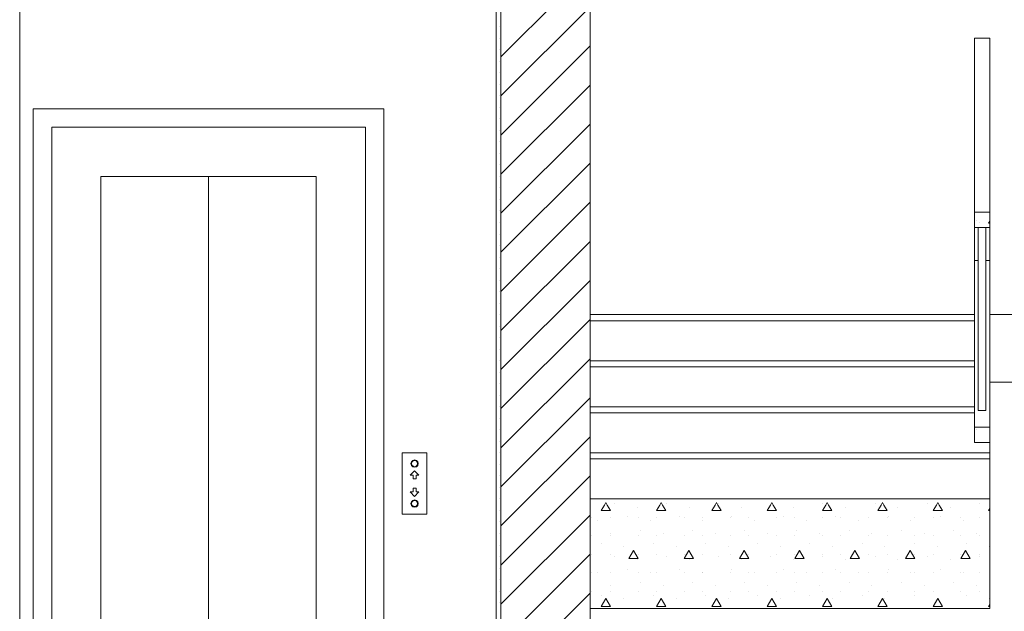
# Model space of a CAD drawing. Extents: x 2506129 to 2506520, y 4550998 to 4551331.
# Drawn here: x 2506179 to 2506182, y 4551130 to 4551132 of the extents above; entities that cross this region are included whole.
import ezdxf

# ---------------------------------------------------------------- set-up
doc = ezdxf.new("R2010")
doc.units = 0
doc.header["$MEASUREMENT"] = 0
doc.layers.get('0').update_dxf_attribs({"linetype": 'CONTINUOUS', "lineweight": 5})

msp = doc.modelspace()

# ---------------------------------------------------------------- linework, layer by layer
at = {"color": 7}
for p, q in [((2506180.7297, 4551129.4767), (2506180.7297, 4551132.7767)), ((2506180.7447, 4551129.4767), (2506180.7447, 4551132.7767)), ((2506180.7447, 4551129.4767), (2506180.7447, 4551132.7767)), ((2506181.0347, 4551132.7767), (2506181.0347, 4551131.1267)), ((2506181.0347, 4551129.4767), (2506181.0347, 4551132.7767)), ((2506179.1797, 4551132.3767), (2506179.1797, 4551129.4767)), ((2506180.7447, 4551131.9661), (2506181.0347, 4551132.2561)), ((2506180.7447, 4551131.8388), (2506181.0347, 4551132.1288)), ((2506180.7408, 4551132.0642), (2506180.7408, 4551132.0642)), ((2506180.7408, 4551132.0267), (2506180.7408, 4551132.0267)), ((2506182.2847, 4551131.1267), (2506182.2847, 4551132.0267)), ((2506182.2847, 4551132.0267), (2506182.3347, 4551132.0267)), ((2506182.3347, 4551132.0267), (2506182.2847, 4551132.0267)), ((2506182.2847, 4551132.0267), (2506182.2847, 4551131.4607)), ((2506182.2847, 4551132.0267), (2506182.2847, 4551131.4607)), ((2506182.2847, 4551132.0267), (2506182.3347, 4551132.0267)), ((2506182.3347, 4551132.0267), (2506182.3347, 4551131.1267)), ((2506182.3347, 4551131.4607), (2506182.3347, 4551132.0267)), ((2506182.3347, 4551132.0267), (2506182.3347, 4551131.4607)), ((2506180.7408, 4551131.9892), (2506180.7408, 4551131.9892)), ((2506180.7447, 4551131.7115), (2506181.0347, 4551132.0015)), ((2506180.7408, 4551131.9517), (2506180.7408, 4551131.9517)), ((2506180.7408, 4551131.9142), (2506180.7408, 4551131.9142)), ((2506180.7408, 4551131.8767), (2506180.7408, 4551131.8767)), ((2506180.7447, 4551131.5842), (2506181.0347, 4551131.8742)), ((2506180.7408, 4551131.8392), (2506180.7408, 4551131.8392)), ((2506180.3639, 4551131.7967), (2506179.2239, 4551131.7967)), ((2506179.2239, 4551131.7967), (2506179.2239, 4551129.4767)), ((2506180.3639, 4551131.7967), (2506179.2239, 4551131.7967)), ((2506179.2239, 4551131.7967), (2506179.2239, 4551129.4767)), ((2506180.3639, 4551129.4767), (2506180.3639, 4551131.7967)), ((2506180.3639, 4551129.4767), (2506180.3639, 4551131.7967)), ((2506180.7408, 4551131.8017), (2506180.7408, 4551131.8017)), ((2506180.7408, 4551131.7642), (2506180.7408, 4551131.7642)), ((2506180.3039, 4551131.7367), (2506179.2839, 4551131.7367)), ((2506179.2839, 4551131.7367), (2506179.2839, 4551129.4767)), ((2506179.2839, 4551129.4767), (2506179.2839, 4551131.7367)), ((2506179.2839, 4551131.7367), (2506180.3039, 4551131.7367)), ((2506179.2839, 4551129.4767), (2506179.2839, 4551131.7367)), ((2506179.2839, 4551131.7367), (2506180.3039, 4551131.7367)), ((2506180.3039, 4551129.4767), (2506180.3039, 4551131.7367)), ((2506180.3039, 4551131.7367), (2506180.3039, 4551129.4767)), ((2506180.3039, 4551131.7367), (2506180.3039, 4551129.4767)), ((2506180.7408, 4551131.7267), (2506180.7408, 4551131.7267)), ((2506180.7447, 4551131.457), (2506181.0347, 4551131.747)), ((2506180.7408, 4551131.6892), (2506180.7408, 4551131.6892)), ((2506180.7408, 4551131.6517), (2506180.7408, 4551131.6517)), ((2506180.7408, 4551131.6142), (2506180.7408, 4551131.6142)), ((2506180.7447, 4551131.3297), (2506181.0347, 4551131.6197)), ((2506179.4439, 4551129.4767), (2506179.4439, 4551131.5767)), ((2506179.4439, 4551131.5767), (2506180.1439, 4551131.5767)), ((2506179.7939, 4551131.5767), (2506179.4439, 4551131.5767)), ((2506179.4439, 4551131.5767), (2506179.4439, 4551129.4767)), ((2506179.4439, 4551129.4767), (2506179.4439, 4551131.5767)), ((2506179.4439, 4551131.5767), (2506180.1439, 4551131.5767)), ((2506179.7939, 4551129.4767), (2506179.7939, 4551131.5767)), ((2506180.1439, 4551131.5767), (2506179.7939, 4551131.5767)), ((2506179.7939, 4551131.5767), (2506179.7939, 4551129.4767)), ((2506179.7939, 4551129.4767), (2506179.7939, 4551131.5767)), ((2506180.1439, 4551131.5767), (2506180.1439, 4551129.4767)), ((2506180.1439, 4551129.4767), (2506180.1439, 4551131.5767)), ((2506180.1439, 4551131.5767), (2506180.1439, 4551129.4767)), ((2506180.7408, 4551131.5767), (2506180.7408, 4551131.5767)), ((2506180.7408, 4551131.5392), (2506180.7408, 4551131.5392)), ((2506180.7408, 4551131.5017), (2506180.7408, 4551131.5017)), ((2506180.7447, 4551131.2024), (2506181.0347, 4551131.4924)), ((2506180.7408, 4551131.4642), (2506180.7408, 4551131.4642)), ((2506182.2847, 4551131.4607), (2506182.3347, 4551131.4607)), ((2506182.2847, 4551131.4107), (2506182.2847, 4551131.4607)), ((2506182.2847, 4551131.4607), (2506182.3347, 4551131.4607)), ((2506182.3347, 4551131.4107), (2506182.3347, 4551131.4607)), ((2506180.7408, 4551131.4267), (2506180.7408, 4551131.4267)), ((2506182.2972, 4551131.4107), (2506182.2847, 4551131.4107)), ((2506182.2847, 4551131.4107), (2506182.2847, 4551131.3033)), ((2506182.2847, 4551131.4107), (2506182.2847, 4551131.3033)), ((2506182.2847, 4551131.4107), (2506182.3347, 4551131.4107)), ((2506182.2906, 4551131.4331), (2506182.2906, 4551131.4331)), ((2506182.2972, 4551131.3033), (2506182.2972, 4551131.4107)), ((2506182.3222, 4551131.4107), (2506182.2972, 4551131.4107)), ((2506182.2972, 4551131.4107), (2506182.2972, 4551130.815)), ((2506182.2972, 4551131.4107), (2506182.2972, 4551130.815)), ((2506182.3008, 4551131.4267), (2506182.3008, 4551131.4267)), ((2506182.3347, 4551131.4107), (2506182.3222, 4551131.4107)), ((2506182.3222, 4551131.4107), (2506182.3222, 4551131.3033)), ((2506182.3222, 4551130.815), (2506182.3222, 4551131.4107)), ((2506182.3222, 4551131.4107), (2506182.3222, 4551130.815)), ((2506182.3308, 4551131.424), (2506182.3347, 4551131.4308)), ((2506182.3308, 4551131.424), (2506182.3347, 4551131.424)), ((2506182.3347, 4551131.3033), (2506182.3347, 4551131.4107)), ((2506182.3347, 4551131.4107), (2506182.3347, 4551131.3033)), ((2506180.7408, 4551131.3892), (2506180.7408, 4551131.3892)), ((2506180.7408, 4551131.3517), (2506180.7408, 4551131.3517)), ((2506180.7447, 4551131.0751), (2506181.0347, 4551131.3651)), ((2506180.7408, 4551131.3142), (2506180.7408, 4551131.3142)), ((2506180.7408, 4551131.2767), (2506180.7408, 4551131.2767)), ((2506182.2847, 4551131.3033), (2506182.2972, 4551131.3033)), ((2506182.2972, 4551131.3033), (2506182.2847, 4551131.3033)), ((2506182.2847, 4551131.3033), (2506182.2847, 4551130.7607)), ((2506182.2847, 4551131.3033), (2506182.2847, 4551130.7607)), ((2506182.2847, 4551131.3033), (2506182.2972, 4551131.3033)), ((2506182.2972, 4551130.815), (2506182.2972, 4551131.3033)), ((2506182.3222, 4551131.3033), (2506182.3347, 4551131.3033)), ((2506182.3347, 4551131.3033), (2506182.3222, 4551131.3033)), ((2506182.3222, 4551131.3033), (2506182.3222, 4551130.815)), ((2506182.3222, 4551131.3033), (2506182.3347, 4551131.3033)), ((2506182.3347, 4551130.7607), (2506182.3347, 4551131.3033)), ((2506182.3347, 4551131.3033), (2506182.3347, 4551130.7607)), ((2506180.7408, 4551131.2392), (2506180.7408, 4551131.2392)), ((2506180.7447, 4551130.9478), (2506181.0347, 4551131.2378)), ((2506180.7408, 4551131.2017), (2506180.7408, 4551131.2017)), ((2506180.7408, 4551131.1642), (2506180.7408, 4551131.1642)), ((2506180.7408, 4551131.1267), (2506180.7408, 4551131.1267)), ((2506181.0347, 4551131.1267), (2506182.2847, 4551131.1267)), ((2506181.0347, 4551131.1267), (2506181.0347, 4551131.1067)), ((2506182.2847, 4551131.1267), (2506181.0347, 4551131.1267)), ((2506181.0347, 4551131.1267), (2506182.2847, 4551131.1267)), ((2506182.2847, 4551131.1067), (2506182.2847, 4551131.1267)), ((2506182.3347, 4551131.1267), (2506182.4297, 4551131.1267)), ((2506182.4297, 4551131.1267), (2506182.3347, 4551131.1267)), ((2506182.3347, 4551131.1267), (2506182.3347, 4551130.9067)), ((2506182.3347, 4551131.1267), (2506182.4297, 4551131.1267)), ((2506180.7408, 4551131.0892), (2506180.7408, 4551131.0892)), ((2506180.7447, 4551130.8206), (2506181.0347, 4551131.1106)), ((2506181.0347, 4551131.1067), (2506182.2847, 4551131.1067)), ((2506181.0347, 4551131.1067), (2506181.0347, 4551130.9767)), ((2506182.2847, 4551131.1067), (2506181.0347, 4551131.1067)), ((2506181.0347, 4551131.1067), (2506182.2847, 4551131.1067)), ((2506182.2847, 4551130.9767), (2506182.2847, 4551131.1067)), ((2506180.7408, 4551131.0517), (2506180.7408, 4551131.0517)), ((2506180.7408, 4551131.0142), (2506180.7408, 4551131.0142)), ((2506180.7408, 4551130.9767), (2506180.7408, 4551130.9767)), ((2506180.7447, 4551130.6933), (2506181.0347, 4551130.9833)), ((2506181.0347, 4551130.9767), (2506181.0347, 4551130.9567)), ((2506182.2847, 4551130.9767), (2506181.0347, 4551130.9767)), ((2506181.0347, 4551130.9767), (2506182.2847, 4551130.9767)), ((2506181.0347, 4551130.9767), (2506182.2847, 4551130.9767)), ((2506181.0347, 4551130.9567), (2506182.2847, 4551130.9567)), ((2506181.0347, 4551130.9567), (2506181.0347, 4551130.8267)), ((2506182.2847, 4551130.9567), (2506181.0347, 4551130.9567)), ((2506181.0347, 4551130.9567), (2506182.2847, 4551130.9567)), ((2506182.2847, 4551130.9567), (2506182.2847, 4551130.9767)), ((2506182.2847, 4551130.8267), (2506182.2847, 4551130.9567)), ((2506180.7408, 4551130.9392), (2506180.7408, 4551130.9392)), ((2506180.7408, 4551130.9017), (2506180.7408, 4551130.9017)), ((2506182.8547, 4551130.9067), (2506182.3347, 4551130.9067)), ((2506182.3347, 4551130.9067), (2506182.3347, 4551130.1698)), ((2506182.3347, 4551130.9067), (2506182.4297, 4551130.9067)), ((2506182.3347, 4551130.9067), (2506182.4297, 4551130.9067)), ((2506180.7408, 4551130.8642), (2506180.7408, 4551130.8642)), ((2506180.7408, 4551130.8267), (2506180.7408, 4551130.8267)), ((2506180.7447, 4551130.566), (2506181.0347, 4551130.856)), ((2506181.0347, 4551130.8267), (2506181.0347, 4551130.8067)), ((2506182.2847, 4551130.8267), (2506181.0347, 4551130.8267)), ((2506181.0347, 4551130.8267), (2506182.2847, 4551130.8267)), ((2506181.0347, 4551130.8267), (2506182.2847, 4551130.8267)), ((2506182.2847, 4551130.8067), (2506182.2847, 4551130.8267)), ((2506181.0347, 4551130.8067), (2506182.2847, 4551130.8067)), ((2506182.2847, 4551130.8067), (2506181.0347, 4551130.8067)), ((2506181.0347, 4551130.8067), (2506181.0347, 4551130.6767)), ((2506181.0347, 4551130.8067), (2506182.2847, 4551130.8067)), ((2506182.2847, 4551130.7607), (2506182.2847, 4551130.8067)), ((2506182.3222, 4551130.815), (2506182.2972, 4551130.815)), ((2506182.2972, 4551130.815), (2506182.3222, 4551130.815)), ((2506182.2972, 4551130.815), (2506182.3222, 4551130.815)), ((2506180.7408, 4551130.7892), (2506180.7408, 4551130.7892)), ((2506180.7408, 4551130.7517), (2506180.7408, 4551130.7517)), ((2506182.2847, 4551130.7107), (2506182.2847, 4551130.7607)), ((2506182.2847, 4551130.7607), (2506182.3347, 4551130.7607)), ((2506182.2847, 4551130.7607), (2506182.3347, 4551130.7607)), ((2506182.2847, 4551130.7107), (2506182.2847, 4551130.7607)), ((2506182.2906, 4551130.7543), (2506182.2906, 4551130.7543)), ((2506182.3347, 4551130.7107), (2506182.3347, 4551130.7607)), ((2506180.7408, 4551130.7142), (2506180.7408, 4551130.7142)), ((2506180.7447, 4551130.4387), (2506181.0347, 4551130.7287)), ((2506182.3347, 4551130.7107), (2506182.2847, 4551130.7107)), ((2506182.2847, 4551130.7107), (2506182.3347, 4551130.7107)), ((2506182.3331, 4551130.7118), (2506182.3331, 4551130.7118)), ((2506182.3347, 4551130.6767), (2506182.3347, 4551130.7107)), ((2506182.3347, 4551130.7107), (2506182.3347, 4551130.6767)), ((2506180.5039, 4551130.6767), (2506180.4239, 4551130.6767)), ((2506180.4239, 4551130.6767), (2506180.4239, 4551130.4767)), ((2506180.5039, 4551130.4767), (2506180.5039, 4551130.6767)), ((2506180.7408, 4551130.6767), (2506180.7408, 4551130.6767)), ((2506181.0347, 4551130.6767), (2506181.0347, 4551130.6567)), ((2506182.3347, 4551130.6767), (2506181.0347, 4551130.6767)), ((2506181.0347, 4551130.6767), (2506182.3347, 4551130.6767)), ((2506181.0347, 4551130.6767), (2506182.3347, 4551130.6767)), ((2506182.3347, 4551130.6567), (2506182.3347, 4551130.6767)), ((2506182.3347, 4551130.6767), (2506182.3347, 4551130.6567)), ((2506180.4536, 4551130.6477), (2506180.4519, 4551130.6417)), ((2506180.4536, 4551130.6477), (2506180.4519, 4551130.6417)), ((2506180.4519, 4551130.6417), (2506180.4539, 4551130.6417)), ((2506180.4519, 4551130.6417), (2506180.4536, 4551130.6357)), ((2506180.4539, 4551130.6417), (2506180.4519, 4551130.6417)), ((2506180.4519, 4551130.6417), (2506180.4536, 4551130.6357)), ((2506180.4579, 4551130.6521), (2506180.4536, 4551130.6477)), ((2506180.4579, 4551130.6521), (2506180.4536, 4551130.6477)), ((2506180.4536, 4551130.6477), (2506180.4553, 4551130.6467)), ((2506180.4553, 4551130.6467), (2506180.4536, 4551130.6477)), ((2506180.4536, 4551130.6357), (2506180.4553, 4551130.6367)), ((2506180.4553, 4551130.6367), (2506180.4536, 4551130.6357)), ((2506180.4536, 4551130.6357), (2506180.4579, 4551130.6313)), ((2506180.4536, 4551130.6357), (2506180.4579, 4551130.6313)), ((2506180.4539, 4551130.6417), (2506180.4553, 4551130.6467)), ((2506180.4553, 4551130.6467), (2506180.4539, 4551130.6417)), ((2506180.4553, 4551130.6467), (2506180.4539, 4551130.6417)), ((2506180.4553, 4551130.6367), (2506180.4539, 4551130.6417)), ((2506180.4539, 4551130.6417), (2506180.4553, 4551130.6367)), ((2506180.4539, 4551130.6417), (2506180.4553, 4551130.6367)), ((2506180.4553, 4551130.6467), (2506180.4589, 4551130.6504)), ((2506180.4589, 4551130.6504), (2506180.4553, 4551130.6467)), ((2506180.4589, 4551130.6504), (2506180.4553, 4551130.6467)), ((2506180.4589, 4551130.6331), (2506180.4553, 4551130.6367)), ((2506180.4553, 4551130.6367), (2506180.4589, 4551130.6331)), ((2506180.4553, 4551130.6367), (2506180.4589, 4551130.6331)), ((2506180.4639, 4551130.6537), (2506180.4579, 4551130.6521)), ((2506180.4639, 4551130.6537), (2506180.4579, 4551130.6521)), ((2506180.4579, 4551130.6521), (2506180.4589, 4551130.6504)), ((2506180.4589, 4551130.6504), (2506180.4579, 4551130.6521)), ((2506180.4589, 4551130.6504), (2506180.4639, 4551130.6517)), ((2506180.4639, 4551130.6517), (2506180.4589, 4551130.6504)), ((2506180.4639, 4551130.6517), (2506180.4589, 4551130.6504)), ((2506180.4699, 4551130.6521), (2506180.4639, 4551130.6537)), ((2506180.4639, 4551130.6537), (2506180.4639, 4551130.6517)), ((2506180.4639, 4551130.6517), (2506180.4639, 4551130.6537)), ((2506180.4699, 4551130.6521), (2506180.4639, 4551130.6537)), ((2506180.4639, 4551130.6517), (2506180.4689, 4551130.6504)), ((2506180.4689, 4551130.6504), (2506180.4639, 4551130.6517)), ((2506180.4689, 4551130.6504), (2506180.4639, 4551130.6517)), ((2506180.4699, 4551130.6521), (2506180.4689, 4551130.6504)), ((2506180.4689, 4551130.6504), (2506180.4699, 4551130.6521)), ((2506180.4689, 4551130.6504), (2506180.4726, 4551130.6467)), ((2506180.4726, 4551130.6467), (2506180.4689, 4551130.6504)), ((2506180.4726, 4551130.6467), (2506180.4689, 4551130.6504)), ((2506180.4726, 4551130.6367), (2506180.4689, 4551130.6331)), ((2506180.4689, 4551130.6331), (2506180.4726, 4551130.6367)), ((2506180.4689, 4551130.6331), (2506180.4726, 4551130.6367)), ((2506180.4743, 4551130.6477), (2506180.4699, 4551130.6521)), ((2506180.4743, 4551130.6477), (2506180.4699, 4551130.6521)), ((2506180.4699, 4551130.6313), (2506180.4743, 4551130.6357)), ((2506180.4699, 4551130.6313), (2506180.4743, 4551130.6357)), ((2506180.4743, 4551130.6477), (2506180.4726, 4551130.6467)), ((2506180.4726, 4551130.6467), (2506180.4743, 4551130.6477)), ((2506180.4726, 4551130.6467), (2506180.4739, 4551130.6417)), ((2506180.4739, 4551130.6417), (2506180.4726, 4551130.6467)), ((2506180.4739, 4551130.6417), (2506180.4726, 4551130.6467)), ((2506180.4739, 4551130.6417), (2506180.4726, 4551130.6367)), ((2506180.4726, 4551130.6367), (2506180.4739, 4551130.6417)), ((2506180.4726, 4551130.6367), (2506180.4739, 4551130.6417)), ((2506180.4726, 4551130.6367), (2506180.4743, 4551130.6357)), ((2506180.4743, 4551130.6357), (2506180.4726, 4551130.6367)), ((2506180.4759, 4551130.6417), (2506180.4739, 4551130.6417)), ((2506180.4739, 4551130.6417), (2506180.4759, 4551130.6417)), ((2506180.4759, 4551130.6417), (2506180.4743, 4551130.6477)), ((2506180.4759, 4551130.6417), (2506180.4743, 4551130.6477)), ((2506180.4743, 4551130.6357), (2506180.4759, 4551130.6417)), ((2506180.4743, 4551130.6357), (2506180.4759, 4551130.6417)), ((2506180.7408, 4551130.6392), (2506180.7408, 4551130.6392)), ((2506181.0347, 4551130.6567), (2506182.3347, 4551130.6567)), ((2506181.0347, 4551130.6567), (2506181.0347, 4551130.5267)), ((2506182.3347, 4551130.6567), (2506181.0347, 4551130.6567)), ((2506181.0347, 4551130.6567), (2506182.3347, 4551130.6567)), ((2506182.3347, 4551130.5267), (2506182.3347, 4551130.6567)), ((2506182.3347, 4551130.6567), (2506182.3347, 4551130.5267)), ((2506180.4639, 4551130.6187), (2506180.4499, 4551130.6037)), ((2506180.4639, 4551130.6187), (2506180.4499, 4551130.6037)), ((2506180.4499, 4551130.6037), (2506180.4589, 4551130.6037)), ((2506180.4499, 4551130.6037), (2506180.4589, 4551130.6037)), ((2506180.4579, 4551130.6313), (2506180.4589, 4551130.6331)), ((2506180.4589, 4551130.6331), (2506180.4579, 4551130.6313)), ((2506180.4579, 4551130.6313), (2506180.4639, 4551130.6297)), ((2506180.4579, 4551130.6313), (2506180.4639, 4551130.6297)), ((2506180.4639, 4551130.6317), (2506180.4589, 4551130.6331)), ((2506180.4589, 4551130.6331), (2506180.4639, 4551130.6317)), ((2506180.4589, 4551130.6331), (2506180.4639, 4551130.6317)), ((2506180.4589, 4551130.6037), (2506180.4589, 4551130.5917)), ((2506180.4589, 4551130.6037), (2506180.4589, 4551130.5917)), ((2506180.4689, 4551130.6331), (2506180.4639, 4551130.6317)), ((2506180.4639, 4551130.6317), (2506180.4689, 4551130.6331)), ((2506180.4639, 4551130.6317), (2506180.4689, 4551130.6331)), ((2506180.4639, 4551130.6297), (2506180.4639, 4551130.6317)), ((2506180.4639, 4551130.6317), (2506180.4639, 4551130.6297)), ((2506180.4639, 4551130.6297), (2506180.4699, 4551130.6313)), ((2506180.4639, 4551130.6297), (2506180.4699, 4551130.6313)), ((2506180.4779, 4551130.6037), (2506180.4639, 4551130.6187)), ((2506180.4779, 4551130.6037), (2506180.4639, 4551130.6187)), ((2506180.4699, 4551130.6313), (2506180.4689, 4551130.6331)), ((2506180.4689, 4551130.6331), (2506180.4699, 4551130.6313)), ((2506180.4689, 4551130.5917), (2506180.4689, 4551130.6037)), ((2506180.4689, 4551130.6037), (2506180.4779, 4551130.6037)), ((2506180.4689, 4551130.5917), (2506180.4689, 4551130.6037)), ((2506180.4689, 4551130.6037), (2506180.4779, 4551130.6037)), ((2506180.7408, 4551130.6017), (2506180.7408, 4551130.6017)), ((2506180.4589, 4551130.5917), (2506180.4689, 4551130.5917)), ((2506180.4589, 4551130.5917), (2506180.4689, 4551130.5917)), ((2506180.7447, 4551130.3114), (2506181.0347, 4551130.6014)), ((2506180.4589, 4551130.5497), (2506180.4499, 4551130.5497)), ((2506180.4499, 4551130.5497), (2506180.4639, 4551130.5347)), ((2506180.4639, 4551130.5347), (2506180.4499, 4551130.5497)), ((2506180.4499, 4551130.5497), (2506180.4589, 4551130.5497)), ((2506180.4589, 4551130.5617), (2506180.4589, 4551130.5497)), ((2506180.4689, 4551130.5617), (2506180.4589, 4551130.5617)), ((2506180.4589, 4551130.5617), (2506180.4689, 4551130.5617)), ((2506180.4589, 4551130.5497), (2506180.4589, 4551130.5617)), ((2506180.4639, 4551130.5347), (2506180.4779, 4551130.5497)), ((2506180.4779, 4551130.5497), (2506180.4639, 4551130.5347)), ((2506180.4689, 4551130.5497), (2506180.4689, 4551130.5617)), ((2506180.4689, 4551130.5617), (2506180.4689, 4551130.5497)), ((2506180.4779, 4551130.5497), (2506180.4689, 4551130.5497)), ((2506180.4689, 4551130.5497), (2506180.4779, 4551130.5497)), ((2506180.7408, 4551130.5642), (2506180.7408, 4551130.5642)), ((2506180.4536, 4551130.5177), (2506180.4519, 4551130.5117)), ((2506180.4536, 4551130.5177), (2506180.4519, 4551130.5117)), ((2506180.4519, 4551130.5117), (2506180.4539, 4551130.5117)), ((2506180.4519, 4551130.5117), (2506180.4536, 4551130.5057)), ((2506180.4539, 4551130.5117), (2506180.4519, 4551130.5117)), ((2506180.4519, 4551130.5117), (2506180.4536, 4551130.5057)), ((2506180.4579, 4551130.5221), (2506180.4536, 4551130.5177)), ((2506180.4579, 4551130.5221), (2506180.4536, 4551130.5177)), ((2506180.4536, 4551130.5177), (2506180.4553, 4551130.5167)), ((2506180.4553, 4551130.5167), (2506180.4536, 4551130.5177)), ((2506180.4536, 4551130.5057), (2506180.4553, 4551130.5067)), ((2506180.4553, 4551130.5067), (2506180.4536, 4551130.5057)), ((2506180.4536, 4551130.5057), (2506180.4579, 4551130.5013)), ((2506180.4536, 4551130.5057), (2506180.4579, 4551130.5013)), ((2506180.4539, 4551130.5117), (2506180.4553, 4551130.5167)), ((2506180.4553, 4551130.5167), (2506180.4539, 4551130.5117)), ((2506180.4553, 4551130.5167), (2506180.4539, 4551130.5117)), ((2506180.4553, 4551130.5067), (2506180.4539, 4551130.5117)), ((2506180.4539, 4551130.5117), (2506180.4553, 4551130.5067)), ((2506180.4539, 4551130.5117), (2506180.4553, 4551130.5067)), ((2506180.4553, 4551130.5167), (2506180.4589, 4551130.5204)), ((2506180.4589, 4551130.5204), (2506180.4553, 4551130.5167)), ((2506180.4589, 4551130.5204), (2506180.4553, 4551130.5167)), ((2506180.4589, 4551130.5031), (2506180.4553, 4551130.5067)), ((2506180.4553, 4551130.5067), (2506180.4589, 4551130.5031)), ((2506180.4553, 4551130.5067), (2506180.4589, 4551130.5031)), ((2506180.4639, 4551130.5237), (2506180.4579, 4551130.5221)), ((2506180.4639, 4551130.5237), (2506180.4579, 4551130.5221)), ((2506180.4579, 4551130.5221), (2506180.4589, 4551130.5204)), ((2506180.4589, 4551130.5204), (2506180.4579, 4551130.5221)), ((2506180.4589, 4551130.5204), (2506180.4639, 4551130.5217)), ((2506180.4639, 4551130.5217), (2506180.4589, 4551130.5204)), ((2506180.4639, 4551130.5217), (2506180.4589, 4551130.5204)), ((2506180.4699, 4551130.5221), (2506180.4639, 4551130.5237)), ((2506180.4639, 4551130.5237), (2506180.4639, 4551130.5217)), ((2506180.4639, 4551130.5217), (2506180.4639, 4551130.5237)), ((2506180.4699, 4551130.5221), (2506180.4639, 4551130.5237)), ((2506180.4639, 4551130.5217), (2506180.4689, 4551130.5204)), ((2506180.4689, 4551130.5204), (2506180.4639, 4551130.5217)), ((2506180.4689, 4551130.5204), (2506180.4639, 4551130.5217)), ((2506180.4699, 4551130.5221), (2506180.4689, 4551130.5204)), ((2506180.4689, 4551130.5204), (2506180.4699, 4551130.5221)), ((2506180.4689, 4551130.5204), (2506180.4726, 4551130.5167)), ((2506180.4726, 4551130.5167), (2506180.4689, 4551130.5204)), ((2506180.4726, 4551130.5167), (2506180.4689, 4551130.5204)), ((2506180.4726, 4551130.5067), (2506180.4689, 4551130.5031)), ((2506180.4689, 4551130.5031), (2506180.4726, 4551130.5067)), ((2506180.4689, 4551130.5031), (2506180.4726, 4551130.5067)), ((2506180.4743, 4551130.5177), (2506180.4699, 4551130.5221)), ((2506180.4743, 4551130.5177), (2506180.4699, 4551130.5221)), ((2506180.4699, 4551130.5013), (2506180.4743, 4551130.5057)), ((2506180.4699, 4551130.5013), (2506180.4743, 4551130.5057)), ((2506180.4743, 4551130.5177), (2506180.4726, 4551130.5167)), ((2506180.4726, 4551130.5167), (2506180.4743, 4551130.5177)), ((2506180.4726, 4551130.5167), (2506180.4739, 4551130.5117)), ((2506180.4739, 4551130.5117), (2506180.4726, 4551130.5167)), ((2506180.4739, 4551130.5117), (2506180.4726, 4551130.5167)), ((2506180.4739, 4551130.5117), (2506180.4726, 4551130.5067)), ((2506180.4726, 4551130.5067), (2506180.4739, 4551130.5117)), ((2506180.4726, 4551130.5067), (2506180.4739, 4551130.5117)), ((2506180.4726, 4551130.5067), (2506180.4743, 4551130.5057)), ((2506180.4743, 4551130.5057), (2506180.4726, 4551130.5067)), ((2506180.4759, 4551130.5117), (2506180.4739, 4551130.5117)), ((2506180.4739, 4551130.5117), (2506180.4759, 4551130.5117)), ((2506180.4759, 4551130.5117), (2506180.4743, 4551130.5177)), ((2506180.4759, 4551130.5117), (2506180.4743, 4551130.5177)), ((2506180.4743, 4551130.5057), (2506180.4759, 4551130.5117)), ((2506180.4743, 4551130.5057), (2506180.4759, 4551130.5117)), ((2506180.7408, 4551130.5267), (2506180.7408, 4551130.5267)), ((2506181.0347, 4551130.5267), (2506182.3347, 4551130.5267)), ((2506181.0347, 4551130.5067), (2506181.0347, 4551130.5267)), ((2506181.0347, 4551130.5267), (2506182.3347, 4551130.5267)), ((2506181.0347, 4551130.1698), (2506181.0347, 4551130.5067)), ((2506181.0708, 4551130.4886), (2506181.0812, 4551130.5067)), ((2506181.0812, 4551130.5067), (2506181.0858, 4551130.5146)), ((2506181.0903, 4551130.5067), (2506181.0858, 4551130.5146)), ((2506181.1008, 4551130.4886), (2506181.0903, 4551130.5067)), ((2506181.1133, 4551130.5103), (2506181.1133, 4551130.5103)), ((2506181.2508, 4551130.4886), (2506181.2612, 4551130.5067)), ((2506181.2612, 4551130.5067), (2506181.2658, 4551130.5146)), ((2506181.2703, 4551130.5067), (2506181.2658, 4551130.5146)), ((2506181.2808, 4551130.4886), (2506181.2703, 4551130.5067)), ((2506181.283, 4551130.5103), (2506181.283, 4551130.5103)), ((2506181.4308, 4551130.4886), (2506181.4412, 4551130.5067)), ((2506181.4412, 4551130.5067), (2506181.4458, 4551130.5146)), ((2506181.4503, 4551130.5067), (2506181.4458, 4551130.5146)), ((2506181.4608, 4551130.4886), (2506181.4503, 4551130.5067)), ((2506181.4527, 4551130.5103), (2506181.4527, 4551130.5103)), ((2506181.6108, 4551130.4886), (2506181.6212, 4551130.5067)), ((2506181.6212, 4551130.5067), (2506181.6258, 4551130.5146)), ((2506181.6224, 4551130.5103), (2506181.6224, 4551130.5103)), ((2506181.6303, 4551130.5067), (2506181.6258, 4551130.5146)), ((2506181.6408, 4551130.4886), (2506181.6303, 4551130.5067)), ((2506181.7908, 4551130.4886), (2506181.8012, 4551130.5067)), ((2506181.7921, 4551130.5103), (2506181.7921, 4551130.5103)), ((2506181.8012, 4551130.5067), (2506181.8058, 4551130.5146)), ((2506181.8103, 4551130.5067), (2506181.8058, 4551130.5146)), ((2506181.8208, 4551130.4886), (2506181.8103, 4551130.5067)), ((2506181.9618, 4551130.5103), (2506181.9618, 4551130.5103)), ((2506181.9708, 4551130.4886), (2506181.9812, 4551130.5067)), ((2506181.9812, 4551130.5067), (2506181.9858, 4551130.5146)), ((2506181.9903, 4551130.5067), (2506181.9858, 4551130.5146)), ((2506182.0008, 4551130.4886), (2506181.9903, 4551130.5067)), ((2506182.1315, 4551130.5103), (2506182.1315, 4551130.5103)), ((2506182.1508, 4551130.4886), (2506182.1612, 4551130.5067)), ((2506182.1612, 4551130.5067), (2506182.1658, 4551130.5146)), ((2506182.1703, 4551130.5067), (2506182.1658, 4551130.5146)), ((2506182.1808, 4551130.4886), (2506182.1703, 4551130.5067)), ((2506182.3012, 4551130.5103), (2506182.3012, 4551130.5103)), ((2506182.3347, 4551130.5067), (2506182.3347, 4551130.5267)), ((2506182.3347, 4551130.1698), (2506182.3347, 4551130.5067)), ((2506180.4239, 4551130.4767), (2506180.5039, 4551130.4767)), ((2506180.4579, 4551130.5013), (2506180.4589, 4551130.5031)), ((2506180.4589, 4551130.5031), (2506180.4579, 4551130.5013)), ((2506180.4579, 4551130.5013), (2506180.4639, 4551130.4997)), ((2506180.4579, 4551130.5013), (2506180.4639, 4551130.4997)), ((2506180.4639, 4551130.5017), (2506180.4589, 4551130.5031)), ((2506180.4589, 4551130.5031), (2506180.4639, 4551130.5017)), ((2506180.4589, 4551130.5031), (2506180.4639, 4551130.5017)), ((2506180.4689, 4551130.5031), (2506180.4639, 4551130.5017)), ((2506180.4639, 4551130.5017), (2506180.4689, 4551130.5031)), ((2506180.4639, 4551130.5017), (2506180.4689, 4551130.5031)), ((2506180.4639, 4551130.4997), (2506180.4639, 4551130.5017)), ((2506180.4639, 4551130.5017), (2506180.4639, 4551130.4997)), ((2506180.4639, 4551130.4997), (2506180.4699, 4551130.5013)), ((2506180.4639, 4551130.4997), (2506180.4699, 4551130.5013)), ((2506180.4699, 4551130.5013), (2506180.4689, 4551130.5031)), ((2506180.4689, 4551130.5031), (2506180.4699, 4551130.5013)), ((2506180.7408, 4551130.4892), (2506180.7408, 4551130.4892)), ((2506180.7447, 4551130.1842), (2506181.0347, 4551130.4742)), ((2506181.0708, 4551130.4886), (2506181.1008, 4551130.4886)), ((2506181.1875, 4551130.4997), (2506181.1875, 4551130.4997)), ((2506181.2508, 4551130.4886), (2506181.2808, 4551130.4886)), ((2506181.3572, 4551130.4997), (2506181.3572, 4551130.4997)), ((2506181.4308, 4551130.4886), (2506181.4608, 4551130.4886)), ((2506181.527, 4551130.4997), (2506181.527, 4551130.4997)), ((2506181.6108, 4551130.4886), (2506181.6408, 4551130.4886)), ((2506181.6967, 4551130.4997), (2506181.6967, 4551130.4997)), ((2506181.7908, 4551130.4886), (2506181.8208, 4551130.4886)), ((2506181.8664, 4551130.4997), (2506181.8664, 4551130.4997)), ((2506181.9708, 4551130.4886), (2506182.0008, 4551130.4886)), ((2506182.0361, 4551130.4997), (2506182.0361, 4551130.4997)), ((2506182.1508, 4551130.4886), (2506182.1808, 4551130.4886)), ((2506182.2058, 4551130.4997), (2506182.2058, 4551130.4997)), ((2506182.3308, 4551130.4886), (2506182.3347, 4551130.4955)), ((2506182.3308, 4551130.4886), (2506182.3347, 4551130.4886)), ((2506180.7408, 4551130.4517), (2506180.7408, 4551130.4517)), ((2506181.0408, 4551130.4667), (2506181.0408, 4551130.4667)), ((2506181.0603, 4551130.4573), (2506181.0603, 4551130.4573)), ((2506181.1008, 4551130.4667), (2506181.1008, 4551130.4667)), ((2506181.1557, 4551130.4679), (2506181.1557, 4551130.4679)), ((2506181.1908, 4551130.4667), (2506181.1908, 4551130.4667)), ((2506181.23, 4551130.4573), (2506181.23, 4551130.4573)), ((2506181.2508, 4551130.4667), (2506181.2508, 4551130.4667)), ((2506181.3254, 4551130.4679), (2506181.3254, 4551130.4679)), ((2506181.3408, 4551130.4667), (2506181.3408, 4551130.4667)), ((2506181.3997, 4551130.4573), (2506181.3997, 4551130.4573)), ((2506181.4008, 4551130.4667), (2506181.4008, 4551130.4667)), ((2506181.4908, 4551130.4667), (2506181.4908, 4551130.4667)), ((2506181.4951, 4551130.4679), (2506181.4951, 4551130.4679)), ((2506181.5508, 4551130.4667), (2506181.5508, 4551130.4667)), ((2506181.5694, 4551130.4573), (2506181.5694, 4551130.4573)), ((2506181.6408, 4551130.4667), (2506181.6408, 4551130.4667)), ((2506181.6648, 4551130.4679), (2506181.6648, 4551130.4679)), ((2506181.7008, 4551130.4667), (2506181.7008, 4551130.4667)), ((2506181.7391, 4551130.4573), (2506181.7391, 4551130.4573)), ((2506181.7908, 4551130.4667), (2506181.7908, 4551130.4667)), ((2506181.8345, 4551130.4679), (2506181.8345, 4551130.4679)), ((2506181.8508, 4551130.4667), (2506181.8508, 4551130.4667)), ((2506181.9088, 4551130.4573), (2506181.9088, 4551130.4573)), ((2506181.9408, 4551130.4667), (2506181.9408, 4551130.4667)), ((2506182.0008, 4551130.4667), (2506182.0008, 4551130.4667)), ((2506182.0043, 4551130.4679), (2506182.0043, 4551130.4679)), ((2506182.0785, 4551130.4573), (2506182.0785, 4551130.4573)), ((2506182.0908, 4551130.4667), (2506182.0908, 4551130.4667)), ((2506182.1508, 4551130.4667), (2506182.1508, 4551130.4667)), ((2506182.174, 4551130.4679), (2506182.174, 4551130.4679)), ((2506182.2408, 4551130.4667), (2506182.2408, 4551130.4667)), ((2506182.2482, 4551130.4573), (2506182.2482, 4551130.4573)), ((2506182.3008, 4551130.4667), (2506182.3008, 4551130.4667)), ((2506180.7408, 4551130.4142), (2506180.7408, 4551130.4142)), ((2506181.1027, 4551130.4149), (2506181.1027, 4551130.4149)), ((2506181.1981, 4551130.4255), (2506181.1981, 4551130.4255)), ((2506181.2724, 4551130.4149), (2506181.2724, 4551130.4149)), ((2506181.3679, 4551130.4255), (2506181.3679, 4551130.4255)), ((2506181.4421, 4551130.4149), (2506181.4421, 4551130.4149)), ((2506181.5376, 4551130.4255), (2506181.5376, 4551130.4255)), ((2506181.6118, 4551130.4149), (2506181.6118, 4551130.4149)), ((2506181.7073, 4551130.4255), (2506181.7073, 4551130.4255)), ((2506181.7815, 4551130.4149), (2506181.7815, 4551130.4149)), ((2506181.877, 4551130.4255), (2506181.877, 4551130.4255)), ((2506181.9512, 4551130.4149), (2506181.9512, 4551130.4149)), ((2506182.0467, 4551130.4255), (2506182.0467, 4551130.4255)), ((2506182.1209, 4551130.4149), (2506182.1209, 4551130.4149)), ((2506182.2164, 4551130.4255), (2506182.2164, 4551130.4255)), ((2506182.2906, 4551130.4149), (2506182.2906, 4551130.4149)), ((2506181.0408, 4551130.4067), (2506181.0408, 4551130.4067)), ((2506181.0709, 4551130.383), (2506181.0709, 4551130.383)), ((2506181.1008, 4551130.4067), (2506181.1008, 4551130.4067)), ((2506181.1908, 4551130.4067), (2506181.1908, 4551130.4067)), ((2506181.2406, 4551130.383), (2506181.2406, 4551130.383)), ((2506181.2508, 4551130.4067), (2506181.2508, 4551130.4067)), ((2506181.3408, 4551130.4067), (2506181.3408, 4551130.4067)), ((2506181.4008, 4551130.4067), (2506181.4008, 4551130.4067)), ((2506181.4103, 4551130.383), (2506181.4103, 4551130.383)), ((2506181.4908, 4551130.4067), (2506181.4908, 4551130.4067)), ((2506181.5508, 4551130.4067), (2506181.5508, 4551130.4067)), ((2506181.58, 4551130.383), (2506181.58, 4551130.383)), ((2506181.6408, 4551130.4067), (2506181.6408, 4551130.4067)), ((2506181.7008, 4551130.4067), (2506181.7008, 4551130.4067)), ((2506181.7497, 4551130.383), (2506181.7497, 4551130.383)), ((2506181.7908, 4551130.4067), (2506181.7908, 4551130.4067)), ((2506181.8508, 4551130.4067), (2506181.8508, 4551130.4067)), ((2506181.9194, 4551130.383), (2506181.9194, 4551130.383)), ((2506181.9408, 4551130.4067), (2506181.9408, 4551130.4067)), ((2506182.0008, 4551130.4067), (2506182.0008, 4551130.4067)), ((2506182.0891, 4551130.383), (2506182.0891, 4551130.383)), ((2506182.0908, 4551130.4067), (2506182.0908, 4551130.4067)), ((2506182.1508, 4551130.4067), (2506182.1508, 4551130.4067)), ((2506182.2408, 4551130.4067), (2506182.2408, 4551130.4067)), ((2506182.2588, 4551130.383), (2506182.2588, 4551130.383)), ((2506182.3008, 4551130.4067), (2506182.3008, 4551130.4067)), ((2506180.7408, 4551130.3767), (2506180.7408, 4551130.3767)), ((2506180.7447, 4551130.0569), (2506181.0347, 4551130.3469)), ((2506181.0408, 4551130.3467), (2506181.0408, 4551130.3467)), ((2506181.1008, 4551130.3467), (2506181.1008, 4551130.3467)), ((2506181.1451, 4551130.3724), (2506181.1451, 4551130.3724)), ((2506181.1608, 4551130.3328), (2506181.1758, 4551130.3587)), ((2506181.1908, 4551130.3328), (2506181.1758, 4551130.3587)), ((2506181.1908, 4551130.3467), (2506181.1908, 4551130.3467)), ((2506181.2508, 4551130.3467), (2506181.2508, 4551130.3467)), ((2506181.3148, 4551130.3724), (2506181.3148, 4551130.3724)), ((2506181.3408, 4551130.3328), (2506181.3558, 4551130.3587)), ((2506181.3408, 4551130.3467), (2506181.3408, 4551130.3467)), ((2506181.3708, 4551130.3328), (2506181.3558, 4551130.3587)), ((2506181.4008, 4551130.3467), (2506181.4008, 4551130.3467)), ((2506181.4845, 4551130.3724), (2506181.4845, 4551130.3724)), ((2506181.4908, 4551130.3467), (2506181.4908, 4551130.3467)), ((2506181.5208, 4551130.3328), (2506181.5358, 4551130.3587)), ((2506181.5508, 4551130.3328), (2506181.5358, 4551130.3587)), ((2506181.5508, 4551130.3467), (2506181.5508, 4551130.3467)), ((2506181.6408, 4551130.3467), (2506181.6408, 4551130.3467)), ((2506181.6542, 4551130.3724), (2506181.6542, 4551130.3724)), ((2506181.7008, 4551130.3328), (2506181.7158, 4551130.3587)), ((2506181.7008, 4551130.3467), (2506181.7008, 4551130.3467)), ((2506181.7308, 4551130.3328), (2506181.7158, 4551130.3587)), ((2506181.7908, 4551130.3467), (2506181.7908, 4551130.3467)), ((2506181.8239, 4551130.3724), (2506181.8239, 4551130.3724)), ((2506181.8508, 4551130.3467), (2506181.8508, 4551130.3467)), ((2506181.8808, 4551130.3328), (2506181.8958, 4551130.3587)), ((2506181.9108, 4551130.3328), (2506181.8958, 4551130.3587)), ((2506181.9408, 4551130.3467), (2506181.9408, 4551130.3467)), ((2506181.9936, 4551130.3724), (2506181.9936, 4551130.3724)), ((2506182.0008, 4551130.3467), (2506182.0008, 4551130.3467)), ((2506182.0608, 4551130.3328), (2506182.0758, 4551130.3587)), ((2506182.0908, 4551130.3328), (2506182.0758, 4551130.3587)), ((2506182.0908, 4551130.3467), (2506182.0908, 4551130.3467)), ((2506182.1508, 4551130.3467), (2506182.1508, 4551130.3467)), ((2506182.1633, 4551130.3724), (2506182.1633, 4551130.3724)), ((2506182.2408, 4551130.3328), (2506182.2558, 4551130.3587)), ((2506182.2408, 4551130.3467), (2506182.2408, 4551130.3467)), ((2506182.2708, 4551130.3328), (2506182.2558, 4551130.3587)), ((2506182.3008, 4551130.3467), (2506182.3008, 4551130.3467)), ((2506182.3331, 4551130.3724), (2506182.3331, 4551130.3724)), ((2506180.7408, 4551130.3392), (2506180.7408, 4551130.3392)), ((2506181.1133, 4551130.3406), (2506181.1133, 4551130.3406)), ((2506181.1608, 4551130.3328), (2506181.1908, 4551130.3328)), ((2506181.1875, 4551130.33), (2506181.1875, 4551130.33)), ((2506181.283, 4551130.3406), (2506181.283, 4551130.3406)), ((2506181.3408, 4551130.3328), (2506181.3708, 4551130.3328)), ((2506181.3572, 4551130.33), (2506181.3572, 4551130.33)), ((2506181.4527, 4551130.3406), (2506181.4527, 4551130.3406)), ((2506181.5208, 4551130.3328), (2506181.5508, 4551130.3328)), ((2506181.527, 4551130.33), (2506181.527, 4551130.33)), ((2506181.6224, 4551130.3406), (2506181.6224, 4551130.3406)), ((2506181.6967, 4551130.33), (2506181.6967, 4551130.33)), ((2506181.7008, 4551130.3328), (2506181.7308, 4551130.3328)), ((2506181.7921, 4551130.3406), (2506181.7921, 4551130.3406)), ((2506181.8664, 4551130.33), (2506181.8664, 4551130.33)), ((2506181.8808, 4551130.3328), (2506181.9108, 4551130.3328)), ((2506181.9618, 4551130.3406), (2506181.9618, 4551130.3406)), ((2506182.0361, 4551130.33), (2506182.0361, 4551130.33)), ((2506182.0608, 4551130.3328), (2506182.0908, 4551130.3328)), ((2506182.1315, 4551130.3406), (2506182.1315, 4551130.3406)), ((2506182.2058, 4551130.33), (2506182.2058, 4551130.33)), ((2506182.2408, 4551130.3328), (2506182.2708, 4551130.3328)), ((2506182.3012, 4551130.3406), (2506182.3012, 4551130.3406)), ((2506180.7408, 4551130.3017), (2506180.7408, 4551130.3017)), ((2506181.0408, 4551130.2867), (2506181.0408, 4551130.2867)), ((2506181.0603, 4551130.2876), (2506181.0603, 4551130.2876)), ((2506181.1008, 4551130.2867), (2506181.1008, 4551130.2867)), ((2506181.1557, 4551130.2982), (2506181.1557, 4551130.2982)), ((2506181.1908, 4551130.2867), (2506181.1908, 4551130.2867)), ((2506181.23, 4551130.2876), (2506181.23, 4551130.2876)), ((2506181.2508, 4551130.2867), (2506181.2508, 4551130.2867)), ((2506181.3254, 4551130.2982), (2506181.3254, 4551130.2982)), ((2506181.3408, 4551130.2867), (2506181.3408, 4551130.2867)), ((2506181.3997, 4551130.2876), (2506181.3997, 4551130.2876)), ((2506181.4008, 4551130.2867), (2506181.4008, 4551130.2867)), ((2506181.4908, 4551130.2867), (2506181.4908, 4551130.2867)), ((2506181.4951, 4551130.2982), (2506181.4951, 4551130.2982)), ((2506181.5508, 4551130.2867), (2506181.5508, 4551130.2867)), ((2506181.5694, 4551130.2876), (2506181.5694, 4551130.2876)), ((2506181.6408, 4551130.2867), (2506181.6408, 4551130.2867)), ((2506181.6648, 4551130.2982), (2506181.6648, 4551130.2982)), ((2506181.7008, 4551130.2867), (2506181.7008, 4551130.2867)), ((2506181.7391, 4551130.2876), (2506181.7391, 4551130.2876)), ((2506181.7908, 4551130.2867), (2506181.7908, 4551130.2867)), ((2506181.8345, 4551130.2982), (2506181.8345, 4551130.2982)), ((2506181.8508, 4551130.2867), (2506181.8508, 4551130.2867)), ((2506181.9088, 4551130.2876), (2506181.9088, 4551130.2876)), ((2506181.9408, 4551130.2867), (2506181.9408, 4551130.2867)), ((2506182.0008, 4551130.2867), (2506182.0008, 4551130.2867)), ((2506182.0043, 4551130.2982), (2506182.0043, 4551130.2982)), ((2506182.0785, 4551130.2876), (2506182.0785, 4551130.2876)), ((2506182.0908, 4551130.2867), (2506182.0908, 4551130.2867)), ((2506182.1508, 4551130.2867), (2506182.1508, 4551130.2867)), ((2506182.174, 4551130.2982), (2506182.174, 4551130.2982)), ((2506182.2408, 4551130.2867), (2506182.2408, 4551130.2867)), ((2506182.2482, 4551130.2876), (2506182.2482, 4551130.2876)), ((2506182.3008, 4551130.2867), (2506182.3008, 4551130.2867)), ((2506180.7408, 4551130.2642), (2506180.7408, 4551130.2642)), ((2506181.1981, 4551130.2558), (2506181.1981, 4551130.2558)), ((2506181.3679, 4551130.2558), (2506181.3679, 4551130.2558)), ((2506181.5376, 4551130.2558), (2506181.5376, 4551130.2558)), ((2506181.7073, 4551130.2558), (2506181.7073, 4551130.2558)), ((2506181.877, 4551130.2558), (2506181.877, 4551130.2558)), ((2506182.0467, 4551130.2558), (2506182.0467, 4551130.2558)), ((2506182.2164, 4551130.2558), (2506182.2164, 4551130.2558)), ((2506180.7408, 4551130.2267), (2506180.7408, 4551130.2267)), ((2506180.7447, 4551129.9296), (2506181.0347, 4551130.2196)), ((2506181.0408, 4551130.2267), (2506181.0408, 4551130.2267)), ((2506181.1008, 4551130.2267), (2506181.1008, 4551130.2267)), ((2506181.1027, 4551130.2451), (2506181.1027, 4551130.2451)), ((2506181.1908, 4551130.2267), (2506181.1908, 4551130.2267)), ((2506181.2508, 4551130.2267), (2506181.2508, 4551130.2267)), ((2506181.2724, 4551130.2451), (2506181.2724, 4551130.2451)), ((2506181.3408, 4551130.2267), (2506181.3408, 4551130.2267)), ((2506181.4008, 4551130.2267), (2506181.4008, 4551130.2267)), ((2506181.4421, 4551130.2451), (2506181.4421, 4551130.2451)), ((2506181.4908, 4551130.2267), (2506181.4908, 4551130.2267)), ((2506181.5508, 4551130.2267), (2506181.5508, 4551130.2267)), ((2506181.6118, 4551130.2451), (2506181.6118, 4551130.2451)), ((2506181.6408, 4551130.2267), (2506181.6408, 4551130.2267)), ((2506181.7008, 4551130.2267), (2506181.7008, 4551130.2267)), ((2506181.7815, 4551130.2451), (2506181.7815, 4551130.2451)), ((2506181.7908, 4551130.2267), (2506181.7908, 4551130.2267)), ((2506181.8508, 4551130.2267), (2506181.8508, 4551130.2267)), ((2506181.9408, 4551130.2267), (2506181.9408, 4551130.2267)), ((2506181.9512, 4551130.2451), (2506181.9512, 4551130.2451)), ((2506182.0008, 4551130.2267), (2506182.0008, 4551130.2267)), ((2506182.0908, 4551130.2267), (2506182.0908, 4551130.2267)), ((2506182.1209, 4551130.2451), (2506182.1209, 4551130.2451)), ((2506182.1508, 4551130.2267), (2506182.1508, 4551130.2267)), ((2506182.2408, 4551130.2267), (2506182.2408, 4551130.2267)), ((2506182.2906, 4551130.2451), (2506182.2906, 4551130.2451)), ((2506182.3008, 4551130.2267), (2506182.3008, 4551130.2267)), ((2506180.7408, 4551130.1892), (2506180.7408, 4551130.1892)), ((2506181.0708, 4551130.1769), (2506181.0858, 4551130.2029)), ((2506181.0709, 4551130.2133), (2506181.0709, 4551130.2133)), ((2506181.1008, 4551130.1769), (2506181.0858, 4551130.2029)), ((2506181.1451, 4551130.2027), (2506181.1451, 4551130.2027)), ((2506181.2406, 4551130.2133), (2506181.2406, 4551130.2133)), ((2506181.2508, 4551130.1769), (2506181.2658, 4551130.2029)), ((2506181.2808, 4551130.1769), (2506181.2658, 4551130.2029)), ((2506181.3148, 4551130.2027), (2506181.3148, 4551130.2027)), ((2506181.4103, 4551130.2133), (2506181.4103, 4551130.2133)), ((2506181.4308, 4551130.1769), (2506181.4458, 4551130.2029)), ((2506181.4608, 4551130.1769), (2506181.4458, 4551130.2029)), ((2506181.4845, 4551130.2027), (2506181.4845, 4551130.2027)), ((2506181.58, 4551130.2133), (2506181.58, 4551130.2133)), ((2506181.6108, 4551130.1769), (2506181.6258, 4551130.2029)), ((2506181.6408, 4551130.1769), (2506181.6258, 4551130.2029)), ((2506181.6542, 4551130.2027), (2506181.6542, 4551130.2027)), ((2506181.7497, 4551130.2133), (2506181.7497, 4551130.2133)), ((2506181.7908, 4551130.1769), (2506181.8058, 4551130.2029)), ((2506181.8208, 4551130.1769), (2506181.8058, 4551130.2029)), ((2506181.8239, 4551130.2027), (2506181.8239, 4551130.2027)), ((2506181.9194, 4551130.2133), (2506181.9194, 4551130.2133)), ((2506181.9708, 4551130.1769), (2506181.9858, 4551130.2029)), ((2506182.0008, 4551130.1769), (2506181.9858, 4551130.2029)), ((2506181.9936, 4551130.2027), (2506181.9936, 4551130.2027)), ((2506182.0891, 4551130.2133), (2506182.0891, 4551130.2133)), ((2506182.1508, 4551130.1769), (2506182.1658, 4551130.2029)), ((2506182.1633, 4551130.2027), (2506182.1633, 4551130.2027)), ((2506182.1808, 4551130.1769), (2506182.1658, 4551130.2029)), ((2506182.2588, 4551130.2133), (2506182.2588, 4551130.2133)), ((2506182.3331, 4551130.2027), (2506182.3331, 4551130.2027)), ((2506181.0347, 4551130.1698), (2506181.0347, 4551129.4767)), ((2506182.3347, 4551130.1698), (2506181.0347, 4551130.1698)), ((2506181.0347, 4551130.1698), (2506182.3347, 4551130.1698)), ((2506181.0708, 4551130.1769), (2506181.1008, 4551130.1769)), ((2506181.1133, 4551130.1709), (2506181.1133, 4551130.1709)), ((2506181.2508, 4551130.1769), (2506181.2808, 4551130.1769)), ((2506181.283, 4551130.1709), (2506181.283, 4551130.1709)), ((2506181.4308, 4551130.1769), (2506181.4608, 4551130.1769)), ((2506181.4527, 4551130.1709), (2506181.4527, 4551130.1709)), ((2506181.6108, 4551130.1769), (2506181.6408, 4551130.1769)), ((2506181.6224, 4551130.1709), (2506181.6224, 4551130.1709)), ((2506181.7908, 4551130.1769), (2506181.8208, 4551130.1769)), ((2506181.7921, 4551130.1709), (2506181.7921, 4551130.1709)), ((2506181.9618, 4551130.1709), (2506181.9618, 4551130.1709)), ((2506181.9708, 4551130.1769), (2506182.0008, 4551130.1769)), ((2506182.1315, 4551130.1709), (2506182.1315, 4551130.1709)), ((2506182.1508, 4551130.1769), (2506182.1808, 4551130.1769)), ((2506182.3012, 4551130.1709), (2506182.3012, 4551130.1709)), ((2506182.3308, 4551130.1769), (2506182.3347, 4551130.1837)), ((2506182.3308, 4551130.1769), (2506182.3347, 4551130.1769))]:
    msp.add_line(p, q, dxfattribs=at)

doc.saveas('drawing.dxf')
